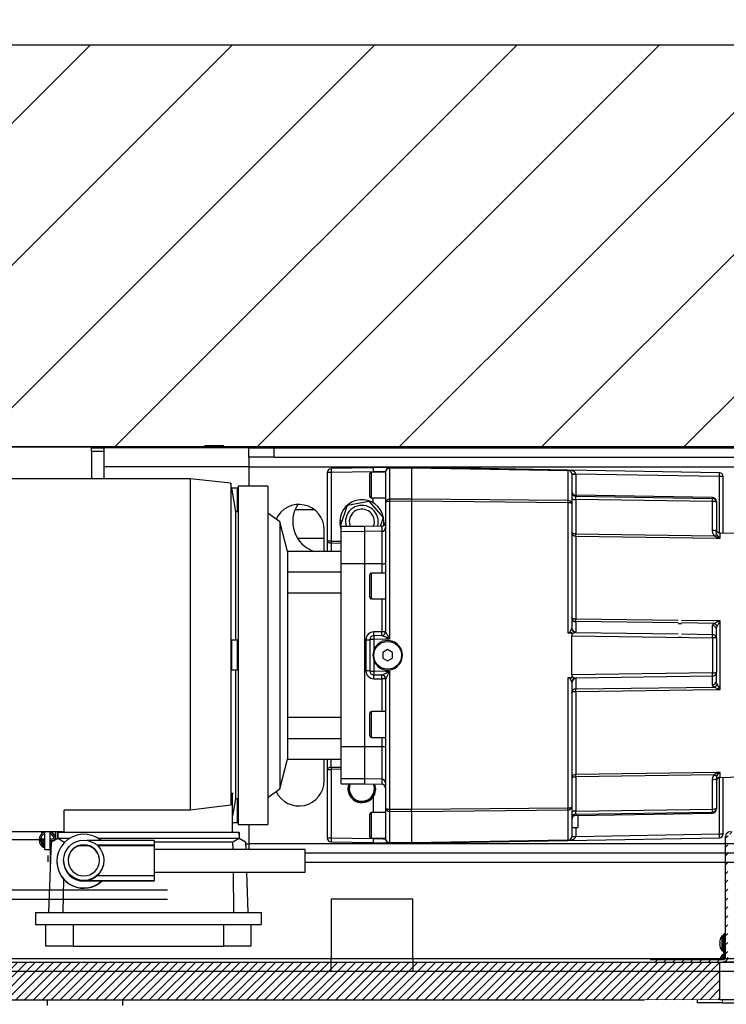
# Model space of a CAD drawing. Units: inches. Extents: x -30 to 478, y 0 to 360.
# Drawn here: x 243 to 257, y 277 to 296 of the extents above; entities that cross this region are included whole.
import ezdxf

# ---------------------------------------------------------------- set-up
doc = ezdxf.new("R2010")
doc.units = ezdxf.units.IN
doc.header["$MEASUREMENT"] = 0
doc.linetypes.add('PHANTOM', pattern=[2.5, 1.25, -0.25, 0.25, -0.25, 0.25, -0.25])
doc.layers.add('DIM', color=3, linetype='Continuous')
doc.styles.add('PLAN_STYLE', font='txt.shx')
doc.dimstyles.new('IMPERIAL_PL', dxfattribs={"dimtxt": 2, "dimasz": 3, "dimexe": 1.5, "dimexo": 1, "dimgap": 1, "dimtad": 0, "dimtih": 1, "dimtoh": 1, "dimdec": 4, "dimzin": 0, "dimdsep": 46, "dimlunit": 5, "dimtxsty": 'PLAN_STYLE', "dimcen": 0.09, "dimadec": 0, "dimazin": 0, "dimtfac": 1, "dimtdec": 4, "dimtofl": 0, "dimtmove": 0, "dimatfit": 3, "dimfxl": 0, "dimfrac": 2, "dimtolj": 1, "dimtzin": 0, "dimarcsym": 0})

# ---------------------------------------------------------------- blocks, each defined once
blk = doc.blocks.new('A$C7030345B')
at = {"color": 7, "linetype": 'Continuous', "lineweight": 30}
for p, q in [((1.641, 38.619), (1.641, 32.619)), ((1.829, 38.619), (1.829, 32.619)), ((0.204, 29.369), (0.204, 37.119)), ((0.204, 29.369), (0.204, 37.119)), ((0.454, 29.369), (0.454, 37.119)), ((0.454, 29.369), (0.454, 37.119)), ((2.82, 35.174), (2.82, 36.571)), ((2.987, 36.623), (2.987, 34.674)), ((10.002, 32.174), (10.002, 36.623)), ((1.14, 35.245), (1.14, 30.757)), ((1.376, 35.245), (1.14, 35.245)), ((1.376, 35.245), (1.376, 30.757)), ((2.679, 35.092), (2.666, 35.062)), ((2.701, 35.062), (2.705, 35.073)), ((2.987, 35.125), (2.934, 35.125)), ((0.707, 34.499), (0.707, 35.038)), ((0.707, 35.038), (1.14, 35.038)), ((1.376, 34.979), (2.779, 34.93)), ((2.631, 34.957), (2.196, 34.957)), ((2.196, 34.957), (2.196, 34.95)), ((2.508, 35), (2.385, 35)), ((2.631, 35.062), (2.631, 34.957)), ((2.631, 35.062), (2.987, 35.062)), ((2.631, 34.957), (2.987, 34.957)), ((2.712, 34.932), (2.699, 34.957)), ((2.755, 34.931), (2.755, 34.957)), ((2.779, 34.93), (2.852, 34.803)), ((2.043, 34.691), (1.376, 34.701)), ((2.398, 34.821), (2.393, 34.821)), ((2.414, 34.686), (2.398, 34.686)), ((2.779, 34.68), (2.759, 34.681)), ((2.852, 34.803), (2.779, 34.68)), ((2.779, 34.68), (2.779, 34.662)), ((2.848, 34.81), (2.987, 34.81)), ((2.852, 34.802), (2.852, 34.803)), ((2.852, 34.802), (2.852, 34.568)), ((2.912, 34.802), (2.852, 34.802)), ((2.987, 34.852), (2.881, 34.852)), ((2.912, 34.802), (2.971, 34.802)), ((2.971, 34.799), (2.912, 34.802)), ((2.971, 34.802), (2.971, 34.799)), ((2.971, 34.799), (2.971, 31.202)), ((0.707, 34.499), (0.707, 31.503)), ((1.14, 34.499), (0.707, 34.499)), ((2.971, 34.674), (3.412, 34.674)), ((3.412, 32.174), (3.412, 34.674)), ((1.998, 33.931), (1.998, 34.286)), ((2.009, 34.286), (1.998, 34.286)), ((2.009, 32.886), (2.009, 34.286)), ((2.703, 34.207), (2.703, 34.366)), ((2.703, 34.342), (2.713, 34.342)), ((2.713, 34.231), (2.713, 34.342)), ((2.713, 34.231), (2.703, 34.231)), ((2.808, 32.886), (2.808, 34.222)), ((10.557, 34.132), (10.002, 34.132)), ((10.557, 34.132), (10.557, 33.882)), ((10.557, 34.132), (10.62, 34.132)), ((10.62, 34.132), (10.62, 33.882)), ((10.635, 34.132), (10.635, 33.882)), ((1.998, 32.886), (1.998, 33.931)), ((2.104, 32.886), (2.104, 34.027)), ((2.703, 32.886), (2.703, 34.01)), ((2.713, 32.886), (2.713, 34.021)), ((2.852, 34.004), (2.852, 31.199)), ((10.002, 33.882), (10.246, 33.882)), ((10.246, 31.007), (10.246, 33.882)), ((10.246, 33.882), (10.62, 33.882)), ((10.62, 31.007), (10.62, 33.882)), ((10.62, 33.882), (10.635, 33.882)), ((10.635, 18.694), (10.635, 33.882)), ((2.009, 32.886), (1.998, 32.886)), ((2.104, 32.886), (2.009, 32.886)), ((2.703, 32.886), (2.104, 32.886)), ((2.178, 32.886), (2.178, 29.886)), ((2.628, 29.886), (2.628, 32.886)), ((2.713, 32.886), (2.703, 32.886)), ((2.808, 32.886), (2.713, 32.886)), ((2.779, 32.886), (2.779, 31.321)), ((10.635, 32.444), (10.64, 32.444)), ((10.64, 32.444), (10.64, 32.319)), ((10.002, 32.174), (3.412, 32.174)), ((3.509, 31.365), (3.412, 32.174)), ((9.917, 31.365), (10.002, 32.174)), ((10.64, 32.319), (10.635, 32.319)), ((10.64, 32.257), (10.635, 32.257)), ((10.64, 32.319), (10.64, 32.257)), ((10.64, 18.694), (10.64, 32.257)), ((10.665, 31.882), (10.64, 31.882)), ((10.665, 31.882), (10.665, 31.506)), ((0.707, 30.963), (0.707, 31.503)), ((0.707, 31.503), (1.14, 31.503)), ((9.917, 31.365), (3.509, 31.365)), ((3.756, 31.327), (3.509, 31.365)), ((6.793, 31.351), (6.195, 31.351)), ((6.195, 31.229), (6.195, 31.351)), ((6.793, 31.229), (6.793, 31.351)), ((9.821, 31.351), (9.353, 31.268)), ((9.821, 31.348), (9.917, 31.365)), ((9.821, 31.229), (9.821, 31.351)), ((10.64, 31.506), (10.665, 31.506)), ((1.376, 31.301), (2.178, 31.312)), ((2.628, 31.319), (2.779, 31.321)), ((2.779, 31.321), (2.852, 31.198)), ((2.852, 31.198), (2.779, 31.072)), ((2.852, 31.199), (2.852, 31.198)), ((2.912, 31.199), (2.852, 31.199)), ((2.912, 31.199), (2.971, 31.202)), ((2.971, 31.199), (2.912, 31.199)), ((2.971, 31.327), (3.756, 31.327)), ((2.971, 31.202), (2.971, 31.199)), ((9.86, 31.217), (3.128, 31.217)), ((3.128, 31.217), (3.128, 30.627)), ((3.167, 31.327), (3.167, 31.229)), ((3.167, 31.229), (3.636, 31.229)), ((3.636, 31.268), (3.299, 31.327)), ((3.62, 31.229), (3.62, 31.217)), ((6.195, 31.268), (3.636, 31.268)), ((3.636, 31.229), (3.636, 31.268)), ((6.195, 31.229), (6.793, 31.229)), ((9.353, 31.268), (6.793, 31.268)), ((9.353, 31.268), (9.353, 31.229)), ((9.353, 31.229), (9.821, 31.229)), ((9.368, 31.217), (9.368, 31.229)), ((9.86, 30.627), (9.86, 31.217)), ((1.14, 30.963), (0.707, 30.963)), ((2.178, 31.051), (1.376, 31.023)), ((2.779, 31.072), (2.628, 31.066)), ((2.744, 31.007), (2.628, 31.007)), ((2.745, 31.07), (2.744, 31.007)), ((2.744, 15.819), (2.744, 31.007)), ((3.128, 31.007), (2.744, 31.007)), ((10.246, 31.007), (9.86, 31.007)), ((10.246, 31.007), (10.246, 15.819)), ((10.433, 31.007), (10.246, 31.007)), ((10.433, 31.007), (10.62, 31.007)), ((10.433, 30.507), (10.433, 31.007)), ((10.62, 31.007), (10.62, 30.507)), ((1.376, 30.757), (1.14, 30.757)), ((9.86, 30.627), (3.128, 30.627)), ((3.666, 30.627), (3.837, 30.391)), ((9.151, 30.391), (9.322, 30.627)), ((9.151, 30.391), (3.837, 30.391)), ((3.837, 30.391), (4.427, 30.233)), ((8.561, 30.233), (9.151, 30.391)), ((10.433, 30.507), (10.433, 15.639)), ((10.62, 30.507), (10.433, 30.507)), ((10.62, 30.507), (10.62, 15.639)), ((4.427, 30.233), (4.427, 29.17)), ((4.84, 30.233), (4.427, 30.233)), ((5.254, 30.233), (4.84, 30.233)), ((4.84, 30.233), (4.84, 29.17)), ((5.254, 29.17), (5.254, 30.233)), ((7.734, 30.233), (5.254, 30.233)), ((7.734, 30.233), (7.734, 29.17)), ((8.148, 30.233), (7.734, 30.233)), ((8.148, 29.17), (8.148, 30.233)), ((8.561, 30.233), (8.148, 30.233)), ((8.561, 29.17), (8.561, 30.233)), ((8.822, 30.038), (8.822, 29.507)), ((9.39, 29.7), (9.39, 30.084)), ((2.178, 29.886), (2.209, 29.886)), ((2.209, 29.886), (2.628, 29.886)), ((2.37, 15.639), (2.37, 29.886)), ((2.557, 15.639), (2.557, 29.886)), ((4.221, 29.446), (2.86, 29.446)), ((2.86, 29.446), (2.86, 29.368)), ((3.995, 29.507), (4.427, 29.507)), ((4.221, 29.446), (4.221, 29.368)), ((4.427, 29.446), (4.221, 29.446)), ((8.561, 29.507), (8.995, 29.507)), ((8.767, 29.446), (8.561, 29.446)), ((10.128, 29.446), (8.767, 29.446)), ((8.767, 29.368), (8.767, 29.446)), ((10.128, 29.368), (10.128, 29.446)), ((0.204, 27.744), (0.204, 29.369)), ((0.204, 29.369), (0.454, 29.369)), ((1.641, 29.369), (0.454, 29.369)), ((0.454, 27.744), (0.454, 29.369)), ((1.641, 27.744), (1.641, 29.369)), ((2.781, 29.368), (2.767, 28.532)), ((2.86, 29.368), (2.845, 28.532)), ((4.221, 29.368), (2.86, 29.368)), ((4.225, 29.17), (4.221, 29.368)), ((4.264, 29.17), (4.261, 29.369)), ((4.261, 29.369), (4.427, 29.369)), ((8.728, 29.369), (8.561, 29.369)), ((8.728, 29.369), (8.724, 29.17)), ((8.767, 29.368), (8.764, 29.17)), ((10.128, 29.368), (8.767, 29.368)), ((9.142, 29.156), (9.142, 29.194)), ((9.167, 29.194), (9.167, 29.148)), ((10.143, 28.532), (10.128, 29.368)), ((10.222, 28.532), (10.207, 29.368)), ((3.935, 29.17), (3.934, 28.698)), ((3.935, 29.17), (4.035, 29.17)), ((4.034, 28.698), (4.035, 29.17)), ((4.035, 29.17), (4.674, 29.17)), ((4.673, 28.698), (4.674, 29.17)), ((4.674, 29.17), (8.315, 29.17)), ((8.315, 29.17), (8.953, 29.17)), ((8.315, 28.698), (8.315, 29.17)), ((8.953, 29.17), (9.053, 29.17)), ((8.954, 28.698), (8.953, 29.17)), ((9.051, 29.166), (9.068, 29.181)), ((9.054, 28.698), (9.053, 29.17)), ((9.068, 29.181), (9.478, 29.042)), ((9.478, 29.042), (9.561, 28.617)), ((3.934, 28.698), (3.929, 28.362)), ((3.934, 28.698), (4.034, 28.698)), ((4.028, 28.362), (4.034, 28.698)), ((4.034, 28.698), (4.673, 28.698)), ((4.673, 28.698), (8.315, 28.698)), ((4.673, 28.362), (4.673, 28.698)), ((6.804, 28.676), (6.185, 28.676)), ((8.315, 28.362), (8.315, 28.698)), ((8.315, 28.698), (8.954, 28.698)), ((8.954, 28.698), (9.054, 28.698)), ((8.96, 28.362), (8.954, 28.698)), ((9.06, 28.362), (9.054, 28.698)), ((9.561, 28.617), (9.235, 28.332)), ((2.767, 28.532), (2.761, 28.214)), ((2.852, 28.532), (2.845, 28.532)), ((2.852, 28.568), (2.852, 28.284)), ((2.852, 28.568), (3.108, 28.568)), ((2.884, 28.599), (3.108, 28.599)), ((3.108, 28.599), (3.333, 28.599)), ((3.108, 28.568), (3.364, 28.568)), ((3.364, 28.284), (3.364, 28.568)), ((3.677, 28.532), (3.364, 28.532)), ((4.86, 28.568), (5.116, 28.568)), ((4.86, 28.568), (4.86, 28.284)), ((4.892, 28.599), (5.116, 28.599)), ((5.116, 28.599), (5.341, 28.599)), ((5.116, 28.568), (5.372, 28.568)), ((5.372, 28.284), (5.372, 28.568)), ((6.028, 28.522), (6.025, 28.362)), ((6.105, 28.522), (6.102, 28.361)), ((6.181, 28.522), (6.177, 28.284)), ((6.392, 28.522), (6.181, 28.522)), ((6.805, 28.599), (6.183, 28.599)), ((6.807, 28.522), (6.597, 28.522)), ((6.812, 28.284), (6.807, 28.522)), ((6.887, 28.361), (6.884, 28.522)), ((6.963, 28.362), (6.961, 28.522)), ((7.616, 28.568), (7.616, 28.284)), ((7.616, 28.568), (7.872, 28.568)), ((7.648, 28.599), (7.872, 28.599)), ((7.872, 28.599), (8.097, 28.599)), ((7.872, 28.568), (8.128, 28.568)), ((8.128, 28.284), (8.128, 28.568)), ((9.527, 28.532), (9.624, 28.532)), ((9.624, 28.568), (9.624, 28.284)), ((9.624, 28.568), (9.88, 28.568)), ((9.656, 28.599), (9.88, 28.599)), ((9.88, 28.599), (10.104, 28.599)), ((9.88, 28.568), (10.136, 28.568)), ((10.136, 28.284), (10.136, 28.568)), ((10.136, 28.532), (10.143, 28.532)), ((10.227, 28.214), (10.222, 28.532)), ((3.45, 28.284), (2.841, 28.284)), ((5.018, 28.284), (3.45, 28.284)), ((4.028, 28.362), (3.929, 28.362)), ((4.673, 28.362), (4.028, 28.362)), ((4.86, 28.362), (4.673, 28.362)), ((5.144, 28.284), (5.018, 28.284)), ((6.023, 28.284), (5.144, 28.284)), ((6.025, 28.362), (5.372, 28.362)), ((6.102, 28.362), (6.102, 28.361)), ((6.177, 28.284), (6.175, 28.207)), ((6.437, 28.343), (6.381, 28.245)), ((6.381, 28.245), (6.437, 28.146)), ((6.551, 28.343), (6.437, 28.343)), ((6.608, 28.245), (6.551, 28.343)), ((6.551, 28.146), (6.608, 28.245)), ((6.813, 28.207), (6.812, 28.284)), ((7.616, 28.362), (6.963, 28.362)), ((7.845, 28.284), (6.965, 28.284)), ((7.97, 28.284), (7.845, 28.284)), ((9.539, 28.284), (7.97, 28.284)), ((8.315, 28.362), (8.128, 28.362)), ((8.96, 28.362), (8.315, 28.362)), ((9.06, 28.362), (8.96, 28.362)), ((9.235, 28.332), (9.059, 28.392)), ((10.147, 28.284), (9.539, 28.284)), ((2.758, 28.025), (2.754, 27.827)), ((2.762, 28.207), (2.755, 27.79)), ((2.762, 27.772), (2.77, 28.207)), ((3.391, 28.207), (2.77, 28.207)), ((3.391, 28.207), (3.386, 27.772)), ((3.422, 27.772), (3.426, 28.207)), ((6.175, 28.207), (3.426, 28.207)), ((6.437, 28.146), (6.551, 28.146)), ((9.563, 28.207), (6.813, 28.207)), ((9.563, 28.207), (9.567, 27.772)), ((10.218, 28.207), (9.598, 28.207)), ((9.602, 27.772), (9.598, 28.207)), ((10.218, 28.207), (10.226, 27.772)), ((10.234, 27.772), (10.226, 28.207)), ((10.234, 27.827), (10.231, 28.025)), ((0.204, 11.994), (0.204, 27.744)), ((0.454, 27.744), (0.204, 27.744)), ((0.454, 11.994), (0.454, 27.744)), ((0.454, 27.744), (1.641, 27.744)), ((2.755, 27.79), (2.755, 27.772)), ((2.755, 27.772), (2.809, 24.661)), ((2.755, 27.772), (2.762, 27.772)), ((2.817, 24.661), (2.762, 27.772)), ((3.386, 27.772), (2.762, 27.772)), ((3.386, 27.772), (3.417, 24.661)), ((9.567, 27.772), (3.422, 27.772)), ((3.453, 24.661), (3.422, 27.772)), ((9.567, 27.772), (9.536, 24.661)), ((9.571, 24.661), (9.602, 27.772)), ((10.226, 27.772), (9.602, 27.772)), ((10.226, 27.772), (10.172, 24.661)), ((10.179, 24.661), (10.234, 27.772)), ((10.226, 27.772), (10.234, 27.772)), ((10.234, 27.779), (10.234, 27.812)), ((2.809, 24.661), (2.862, 21.649)), ((3.417, 24.661), (2.817, 24.661)), ((3.476, 24.583), (2.888, 24.583)), ((2.89, 24.506), (2.889, 24.506)), ((2.89, 24.583), (2.89, 24.506)), ((2.89, 24.506), (2.94, 21.649)), ((3.069, 24.506), (2.89, 24.506)), ((3.069, 24.583), (3.069, 24.465)), ((3.307, 24.506), (3.354, 21.787)), ((3.33, 24.506), (3.307, 24.506)), ((3.33, 24.506), (3.373, 21.787)), ((3.393, 24.506), (3.435, 21.787)), ((4.078, 24.506), (3.393, 24.506)), ((6.048, 24.661), (3.453, 24.661)), ((5.954, 24.583), (3.476, 24.583)), ((4.118, 21.754), (4.078, 24.506)), ((5.775, 24.506), (4.122, 24.506)), ((4.162, 21.709), (4.122, 24.506)), ((5.775, 24.506), (5.81, 21.709)), ((5.825, 24.506), (5.859, 21.754)), ((6.031, 24.506), (5.825, 24.506)), ((5.954, 24.583), (5.962, 24.585)), ((5.954, 24.583), (5.969, 24.58)), ((6.039, 24.51), (6.031, 24.506)), ((6.079, 21.787), (6.039, 24.51)), ((6.044, 24.583), (6.049, 24.583)), ((6.049, 24.583), (6.048, 24.661)), ((6.099, 24.583), (6.049, 24.583)), ((6.099, 24.583), (6.105, 24.583)), ((6.147, 21.787), (6.105, 24.583)), ((6.105, 24.583), (6.883, 24.583)), ((6.883, 24.583), (6.842, 21.787)), ((6.883, 24.583), (6.889, 24.583)), ((6.94, 24.583), (6.889, 24.583)), ((6.95, 24.51), (6.92, 22.468)), ((6.941, 24.661), (6.94, 24.583)), ((6.94, 24.583), (6.944, 24.583)), ((9.536, 24.661), (6.941, 24.661)), ((6.957, 24.506), (6.95, 24.51)), ((7.164, 24.506), (6.957, 24.506)), ((7.02, 24.58), (7.034, 24.583)), ((7.026, 24.585), (7.034, 24.583)), ((9.512, 24.583), (7.034, 24.583)), ((7.138, 22.468), (7.164, 24.506)), ((7.188, 22.468), (7.213, 24.506)), ((8.867, 24.506), (7.213, 24.506)), ((8.867, 24.506), (8.826, 21.709)), ((8.911, 24.506), (8.87, 21.754)), ((9.595, 24.506), (8.911, 24.506)), ((10.101, 24.583), (9.512, 24.583)), ((9.553, 21.787), (9.595, 24.506)), ((10.172, 24.661), (9.571, 24.661)), ((9.658, 24.506), (9.615, 21.787)), ((9.634, 21.787), (9.682, 24.506)), ((9.682, 24.506), (9.658, 24.506)), ((10.098, 24.506), (9.682, 24.506)), ((10.048, 21.649), (10.098, 24.506)), ((10.098, 24.506), (10.098, 24.583)), ((10.099, 24.506), (10.098, 24.506)), ((10.127, 21.649), (10.179, 24.661)), ((3.307, 24.465), (3.069, 24.465)), ((6.853, 22.468), (6.853, 22.468)), ((6.853, 22.468), (6.853, 22.405)), ((6.853, 22.468), (6.853, 22.405)), ((6.853, 22.405), (6.853, 22.405)), ((6.919, 22.405), (6.91, 21.787)), ((7.126, 22.468), (7.126, 22.405)), ((7.129, 21.754), (7.137, 22.405)), ((7.178, 21.709), (7.187, 22.405)), ((3.373, 21.787), (3.354, 21.787)), ((3.435, 21.787), (4.011, 21.787)), ((5.904, 21.787), (6.079, 21.787)), ((6.842, 21.787), (6.147, 21.787)), ((6.91, 21.787), (7.085, 21.787)), ((8.977, 21.787), (9.553, 21.787)), ((9.634, 21.787), (9.615, 21.787)), ((2.94, 21.649), (4.063, 21.649)), ((2.94, 21.649), (2.94, 21.572)), ((2.94, 21.572), (4.066, 21.572)), ((3.452, 21.709), (3.433, 21.709)), ((4.041, 21.709), (3.452, 21.709)), ((4.065, 21.632), (4.163, 21.632)), ((4.065, 21.632), (4.072, 21.237)), ((4.163, 21.632), (4.162, 21.709)), ((5.81, 21.709), (5.811, 21.632)), ((5.811, 21.632), (7.177, 21.632)), ((5.977, 21.709), (6.156, 21.709)), ((6.833, 21.709), (6.156, 21.709)), ((6.833, 21.709), (7.011, 21.709)), ((7.177, 21.632), (7.178, 21.709)), ((8.826, 21.709), (8.825, 21.632)), ((8.825, 21.632), (8.923, 21.632)), ((8.916, 21.237), (8.923, 21.632)), ((8.922, 21.572), (10.048, 21.572)), ((8.925, 21.649), (10.048, 21.649)), ((9.537, 21.709), (8.948, 21.709)), ((9.556, 21.709), (9.537, 21.709)), ((10.048, 21.572), (10.048, 21.649))]:
    blk.add_line(p, q, dxfattribs=at)
at = {"color": 7, "linetype": 'Continuous', "lineweight": 30, "flags": 128}
for points in [[(2.805, 35.073), (2.799, 35.083), (2.779, 35.102), (2.754, 35.115), (2.727, 35.119), (2.712, 35.117), (2.698, 35.11), (2.679, 35.092)], [(2.705, 35.073), (2.716, 35.083), (2.721, 35.086), (2.728, 35.087), (2.744, 35.084), (2.76, 35.076), (2.773, 35.063), (2.774, 35.062)], [(2.805, 35.14), (2.805, 35.119), (2.805, 35.095), (2.805, 35.073)], [(2.805, 35.14), (2.805, 35.108), (2.805, 35.073)], [(2.665, 34.957), (2.671, 34.939), (2.674, 34.933)], [(2.798, 34.957), (2.793, 34.922), (2.789, 34.911)], [(2.806, 34.957), (2.806, 34.927), (2.806, 34.901), (2.806, 34.883)], [(2.806, 34.957), (2.806, 34.951), (2.806, 34.903), (2.806, 34.883)], [(2.414, 33.886), (2.327, 33.896), (2.25, 33.921), (2.182, 33.958), (2.125, 34.002), (2.106, 34.02), (2.106, 34.019)], [(4.261, 29.369), (4.26, 29.384), (4.258, 29.398), (4.254, 29.412), (4.249, 29.423), (4.243, 29.433), (4.236, 29.44), (4.229, 29.444), (4.221, 29.446)], [(8.767, 29.446), (8.759, 29.444), (8.752, 29.44), (8.745, 29.433), (8.739, 29.423), (8.735, 29.412), (8.731, 29.398), (8.729, 29.384), (8.728, 29.369)], [(2.845, 28.532), (2.842, 28.337), (2.841, 28.284)], [(6.597, 28.522), (6.5, 28.54), (6.392, 28.522)], [(10.148, 28.284), (10.147, 28.337), (10.143, 28.532)], [(3.426, 28.207), (3.426, 28.222), (3.428, 28.236), (3.43, 28.25), (3.433, 28.262), (3.437, 28.271), (3.441, 28.278), (3.445, 28.283), (3.45, 28.284)], [(6.023, 28.284), (6.053, 28.29), (6.078, 28.307)], [(6.078, 28.307), (6.095, 28.332), (6.102, 28.361)], [(6.887, 28.361), (6.893, 28.332), (6.907, 28.31)], [(9.539, 28.284), (9.543, 28.283), (9.548, 28.278), (9.552, 28.271), (9.555, 28.262), (9.558, 28.25), (9.561, 28.236), (9.562, 28.222), (9.563, 28.207)], [(2.77, 28.207), (2.764, 28.207), (2.762, 28.207)], [(3.426, 28.207), (3.404, 28.207), (3.391, 28.207)], [(9.598, 28.207), (9.584, 28.207), (9.563, 28.207)], [(10.226, 28.207), (10.224, 28.207), (10.218, 28.207)], [(3.386, 27.772), (3.402, 27.772), (3.422, 27.772)], [(9.602, 27.772), (9.586, 27.772), (9.567, 27.772)], [(2.817, 24.661), (2.811, 24.661), (2.809, 24.661)], [(2.809, 24.661), (2.815, 24.604), (2.834, 24.552), (2.846, 24.531), (2.86, 24.517), (2.875, 24.509), (2.889, 24.506)], [(3.417, 24.661), (3.43, 24.661), (3.453, 24.661)], [(3.476, 24.583), (3.472, 24.585), (3.467, 24.589), (3.463, 24.596), (3.46, 24.606), (3.457, 24.618), (3.455, 24.631), (3.453, 24.646), (3.453, 24.661)], [(4.046, 24.583), (4.052, 24.582), (4.058, 24.577), (4.064, 24.57), (4.068, 24.561), (4.072, 24.549), (4.075, 24.536), (4.077, 24.521), (4.078, 24.506)], [(5.752, 24.583), (5.757, 24.582), (5.761, 24.577), (5.765, 24.57), (5.768, 24.561), (5.771, 24.549), (5.773, 24.536), (5.775, 24.521), (5.775, 24.506)], [(6.047, 24.629), (5.996, 24.603), (5.975, 24.592), (5.962, 24.585)], [(6.047, 24.629), (6.046, 24.61), (6.044, 24.583)], [(6.048, 24.661), (6.047, 24.635), (6.047, 24.629)], [(6.941, 24.629), (6.941, 24.654), (6.941, 24.661)], [(6.944, 24.583), (6.943, 24.607), (6.941, 24.629)], [(7.213, 24.506), (7.214, 24.521), (7.215, 24.536), (7.217, 24.549), (7.22, 24.561), (7.223, 24.57), (7.227, 24.577), (7.232, 24.582), (7.236, 24.583)], [(8.911, 24.506), (8.911, 24.521), (8.913, 24.536), (8.916, 24.549), (8.92, 24.561), (8.925, 24.57), (8.93, 24.577), (8.936, 24.582), (8.942, 24.583)], [(9.536, 24.661), (9.535, 24.646), (9.534, 24.631), (9.532, 24.618), (9.529, 24.606), (9.525, 24.596), (9.521, 24.589), (9.517, 24.585), (9.512, 24.583)], [(9.571, 24.661), (9.558, 24.661), (9.536, 24.661)], [(10.099, 24.506), (10.114, 24.509), (10.128, 24.517), (10.142, 24.531), (10.155, 24.552), (10.173, 24.604), (10.179, 24.661)], [(10.179, 24.661), (10.177, 24.661), (10.172, 24.661)], [(4.011, 21.787), (4.067, 21.778), (4.118, 21.754)], [(4.041, 21.709), (4.029, 21.715), (4.02, 21.732), (4.014, 21.757), (4.011, 21.787)], [(4.163, 21.632), (4.147, 21.697), (4.118, 21.754)], [(5.859, 21.754), (5.839, 21.697), (5.811, 21.632)], [(5.859, 21.754), (5.881, 21.778), (5.904, 21.787)], [(7.085, 21.787), (7.107, 21.778), (7.129, 21.754)], [(7.177, 21.632), (7.15, 21.697), (7.129, 21.754)], [(8.87, 21.754), (8.841, 21.697), (8.825, 21.632)], [(8.87, 21.754), (8.922, 21.778), (8.977, 21.787)], [(8.948, 21.709), (8.959, 21.715), (8.968, 21.732), (8.975, 21.757), (8.977, 21.787)], [(4.103, 21.693), (4.073, 21.705), (4.041, 21.709)], [(4.103, 21.693), (4.139, 21.664), (4.163, 21.632)], [(5.811, 21.632), (5.871, 21.664), (5.92, 21.693)], [(5.92, 21.693), (5.948, 21.705), (5.977, 21.709)], [(7.011, 21.709), (7.04, 21.705), (7.068, 21.693)], [(7.068, 21.693), (7.117, 21.664), (7.177, 21.632)], [(8.825, 21.632), (8.85, 21.664), (8.886, 21.693)], [(8.886, 21.693), (8.916, 21.705), (8.948, 21.709)]]:
    blk.add_lwpolyline(points, dxfattribs=at)
at = {"color": 7, "linetype": 'Continuous', "lineweight": 30}
for centre, radius in [((2.414, 34.286), 0.4), ((6.494, 28.245), 0.276)]:
    blk.add_circle(centre, radius, dxfattribs=at)
for centre, radius, start, end in [((2.811, 35.026), 0.148, 87.7346, 156.7126), ((2.813, 35.031), 0.109, 93.8534, 128.513), ((2.822, 35.157), 0.0162, 358.655, 181.2684), ((-66.18, 35.071), 68.986, 0, 0.07138), ((54.841, 35.085), 52.035, 179.9222, 180.025), ((2.83, 35.018), 0.154, 16.4386, 91.7019), ((-72.673, 35.067), 75.511, 0, 0.06797), ((2.833, 35.022), 0.118, 19.8188, 87.4438), ((2.829, 34.998), 0.156, 269.968, 344.8778), ((-64.741, 34.937), 67.579, 359.93266, 0.01674), ((2.831, 34.994), 0.12, 273.2488, 341.7906), ((2.393, 34.286), 0.535, 90.0292, 222.446), ((2.398, 34.286), 0.535, 320.0916, 221.6282), ((2.398, 34.286), 0.4, 90.0175, 180.0175), ((2.823, 34.857), 0.0152, 289.8507, 2.5535), ((2.414, 34.286), 0.31, 90.0262, 269.9738), ((2.422, 34.31), 0.287, 11.3518, 91.6359), ((2.414, 34.286), 0.31, 270.0262, 89.9738), ((2.409, 34.286), 0.4, 180, 220.2945), ((2.408, 34.286), 0.31, 349.7017, 10.2983), ((2.418, 34.267), 0.291, 269.0934, 348.0063), ((3.995, 30.007), 0.5, 114.7105, 270), ((8.995, 30.007), 0.5, 270, 65.5223), ((9.152, 29.507), 0.625, 56.6876, 160.8883), ((2.86, 29.367), 0.0787, 90, 179), ((10.128, 29.367), 0.0787, 1, 90), ((2.821, 28.24), 1.129, 88.0016, 91.9984), ((4.292, 25.388), 3.981, 90.4485, 91.0151), ((8.696, 25.388), 3.981, 88.9849, 89.5515), ((9.152, 28.757), 0.438, 91.2877, 109.1117), ((9.152, 28.757), 0.437, 282.6351, 88.0131), ((10.168, 28.24), 1.129, 88.0016, 91.9984), ((3.837, 28.757), 0.276, 69.0752, 234.464), ((3.839, 28.757), 0.266, 68.8108, 274.1522), ((3.839, 28.757), 0.25, 67.4271, 270), ((9.152, 28.757), 0.325, 270, 107.6287), ((9.152, 28.757), 0.25, 270, 113.185), ((6.185, 28.519), 0.157, 90.1102, 179.1184), ((4.961, 28.657), 1.224, 357.2712, 0.8952), ((8.027, 28.657), 1.224, 179.1048, 182.7288), ((6.803, 28.519), 0.157, 0.875, 89.8964), ((2.806, 27.404), 1.129, 88.0016, 91.9984), ((2.884, 28.568), 0.0315, 90, 180), ((3.333, 28.568), 0.0315, 0, 90), ((3.834, 28.749), 0.267, 233.9566, 291.2882), ((3.839, 28.757), 0.25, 270, 291.6545), ((4.892, 28.568), 0.0315, 90, 180), ((5.341, 28.568), 0.0315, 0, 90), ((6.066, 29.64), 1.119, 268.0322, 271.9678), ((6.183, 28.52), 0.0787, 90, 179), ((6.143, 27.223), 1.299, 88.3173, 91.6827), ((6.8, 28.541), 0.62, 174.6057, 181.766), ((6.494, 28.245), 0.295, 110.2837, 69.7163), ((6.188, 28.541), 0.62, 358.234, 5.3943), ((6.805, 28.52), 0.0787, 1, 90), ((6.846, 27.223), 1.299, 88.3173, 91.6827), ((6.922, 29.64), 1.119, 268.0322, 271.9678), ((7.648, 28.568), 0.0315, 90, 180), ((8.097, 28.568), 0.0315, 0, 90), ((9.152, 28.757), 0.25, 247.7331, 270), ((9.152, 28.757), 0.325, 253.3105, 270), ((9.656, 28.568), 0.0315, 90, 180), ((10.104, 28.568), 0.0315, 0, 90), ((10.182, 27.404), 1.129, 88.0016, 91.9984), ((2.841, 28.205), 0.0787, 90, 179), ((2.845, 28.209), 0.0751, 93.0109, 181.8474), ((3.461, 28.214), 0.0707, 99.0246, 186.1058), ((3.85, 28.363), 0.0787, 270, 359), ((3.95, 28.363), 0.0785, 270.1784, 359.1857), ((4.46, 28.343), 0.214, 344.1725, 5.0742), ((6.023, 28.363), 0.0787, 270, 359), ((5.217, 28.342), 0.808, 355.8677, 1.3544), ((-15.385, -14.026), 47.418, 62.9548, 63.1611), ((6.063, 29.484), 1.123, 268.0388, 271.9612), ((7.77, 29.06), 1.809, 202.7109, 208.1385), ((4.941, 29.192), 2.116, 332.2554, 336.8952), ((24.024, -5.467), 37.817, 116.8127, 117.0714), ((6.925, 29.484), 1.123, 268.0388, 271.9612), ((6.965, 28.363), 0.0787, 181, 270), ((6.96, 28.35), 0.0661, 216.745, 274.1287), ((7.772, 28.342), 0.808, 178.6456, 184.1323), ((8.529, 28.343), 0.214, 174.9258, 195.8275), ((9.038, 28.363), 0.0785, 180.8143, 269.8216), ((9.139, 28.363), 0.0787, 181, 270), ((9.152, 28.757), 0.437, 259.0272, 278.8817), ((9.527, 28.214), 0.0707, 353.8942, 80.9754), ((10.147, 28.205), 0.0787, 1, 90), ((10.143, 28.209), 0.0751, 358.1526, 86.9891), ((2.888, 24.662), 0.0787, 181, 270), ((2.892, 24.658), 0.075, 178.1195, 266.9503), ((3.228, 24.505), 0.0787, 1, 90), ((3.252, 24.505), 0.0784, 0.7822, 89.7906), ((3.362, 23.155), 1.352, 88.6694, 91.3306), ((3.283, 24.524), 0.112, 350.5457, 31.9156), ((3.487, 24.653), 0.0708, 173.9519, 261.0743), ((4.045, 24.506), 0.077, 359.7398, 88.7431), ((4.1, 22.859), 1.648, 89.2354, 90.7646), ((5.749, 24.508), 0.0756, 358.5745, 87.4757), ((5.8, 22.388), 2.119, 89.3323, 90.6677), ((5.958, 24.504), 0.0812, 4.0861, 86.6616), ((5.958, 24.508), 0.0731, 358.3598, 81.5557), ((7.651, 23.817), 1.755, 154.1194, 156.7459), ((5.337, 23.817), 1.756, 23.2548, 25.8796), ((-18.614, -24.57), 55.441, 62.4528, 62.5514), ((7.031, 24.504), 0.0812, 93.3382, 175.9139), ((7.03, 24.508), 0.0731, 98.5591, 181.6621), ((7.239, 24.508), 0.0756, 92.5243, 181.4255), ((7.189, 22.388), 2.119, 89.3323, 90.6677), ((8.944, 24.506), 0.077, 91.2569, 180.2602), ((8.889, 22.859), 1.648, 89.2354, 90.7646), ((9.501, 24.653), 0.0708, 278.9257, 6.0481), ((9.705, 24.524), 0.112, 148.0844, 189.4543), ((9.627, 23.158), 1.349, 88.6663, 91.3337), ((9.737, 24.505), 0.0784, 90.2094, 179.2178), ((9.761, 24.505), 0.0787, 90, 179), ((11.221, 24.525), 1.122, 177.0242, 180.9758), ((10.101, 24.662), 0.0787, 270, 359), ((10.097, 24.658), 0.075, 273.0497, 1.8805), ((3.433, 21.788), 0.0787, 181, 270), ((3.404, 23.049), 1.262, 268.59, 271.41), ((3.452, 21.788), 0.0785, 180.8201, 269.8272), ((3.541, 21.768), 0.108, 170.2298, 213.3177), ((4.18, 21.706), 0.0781, 142.4027, 189.7304), ((5.948, 21.782), 0.0931, 197.4561, 252.448), ((5.98, 21.785), 0.0759, 178.8806, 267.8191), ((6.156, 21.787), 0.0779, 180.3784, 269.3938), ((6.113, 23.385), 1.599, 268.7754, 271.2246), ((6.327, 21.768), 0.181, 174.0281, 198.8162), ((6.661, 21.768), 0.181, 341.1838, 5.9719), ((6.832, 21.787), 0.0779, 270.6062, 359.6216), ((6.876, 23.385), 1.599, 268.7754, 271.2246), ((7.009, 21.785), 0.0759, 272.1809, 1.1194), ((7.04, 21.782), 0.0931, 287.5519, 342.5439), ((8.809, 21.706), 0.0781, 350.2693, 37.5976), ((9.537, 21.788), 0.0785, 270.1728, 359.1799), ((9.447, 21.768), 0.108, 326.6823, 9.7702), ((9.584, 23.049), 1.262, 268.59, 271.41), ((9.556, 21.788), 0.0787, 270, 359), ((2.94, 21.65), 0.0787, 181, 270), ((2.901, 22.777), 1.129, 268.0016, 271.9984), ((3.987, 21.631), 0.0787, 1, 90), ((9.002, 21.631), 0.0787, 90, 179), ((10.048, 21.65), 0.0787, 270, 359), ((10.087, 22.777), 1.129, 268.0016, 271.9984)]:
    blk.add_arc(centre, radius, start, end, dxfattribs=at)
for points, knots in [([(2.679, 35.092), (2.679, 35.092), (2.679, 35.091), (2.681, 35.09), (2.684, 35.088), (2.688, 35.085), (2.692, 35.082), (2.696, 35.079), (2.7, 35.076), (2.703, 35.074), (2.705, 35.073), (2.706, 35.073), (2.705, 35.073), (2.705, 35.073)], [0, 0, 0, 0, 0.102874, 0.20236, 0.292648, 0.407025, 0.497583, 0.588216, 0.702867, 0.793425, 0.893158, 0.998126, 1, 1, 1, 1]), ([(2.888, 24.583), (2.888, 24.582), (2.888, 24.579), (2.889, 24.558), (2.889, 24.533), (2.889, 24.515), (2.889, 24.506)], [0, 0, 0, 0, 0.279628, 0.559255, 0.779627, 1, 1, 1, 1])]:
    blk.add_open_spline(points, degree=3, knots=knots, dxfattribs=at)
blk = doc.blocks.new('type 3')
at = {"linetype": 'Continuous', "lineweight": 0}
h = blk.add_hatch(dxfattribs=at)
h.set_pattern_fill('ANSI31', style=0)
h.set_pattern_definition([(45, (-2.4537, -93.83509), (-0.08838835, 0.08838834), [])])
edge = h.paths.add_edge_path(flags=0)
edge.add_arc((-12.044, -10.656), 0.094, 270, 360)
edge.add_line((-11.95, -10.656), (-11.95, -8.25))
edge.add_arc((-11.903, -8.25), 0.047, 90, 180, ccw=False)
edge.add_line((-11.903, -8.203), (-4.591, -8.203))
edge.add_arc((-4.591, -8.25), 0.047, 0, 90, ccw=False)
edge.add_line((-4.544, -8.25), (-4.544, -10.656))
edge.add_arc((-4.45, -10.656), 0.094, 180, 270)
edge.add_line((-4.45, -10.75), (-2.997, -10.75))
edge.add_line((-2.997, -10.75), (-2.997, -10.703))
edge.add_line((-2.997, -10.703), (-4.45, -10.703))
edge.add_arc((-4.45, -10.656), 0.047, 180, 270, ccw=False)
edge.add_line((-4.497, -10.656), (-4.497, -8.25))
edge.add_arc((-4.591, -8.25), 0.094, 0, 90)
edge.add_line((-4.591, -8.156), (-11.903, -8.156))
edge.add_arc((-11.903, -8.25), 0.094, 90, 180)
edge.add_line((-11.997, -8.25), (-11.997, -10.656))
edge.add_arc((-12.044, -10.656), 0.047, 270, 360, ccw=False)
edge.add_line((-12.044, -10.703), (-13.497, -10.703))
edge.add_line((-13.497, -10.703), (-13.497, -10.75))
edge.add_line((-13.497, -10.75), (-12.044, -10.75))
h = blk.add_hatch()
h.set_pattern_fill('ANSI31', color=256, style=0)
h.set_pattern_definition([(45, (-271.79536, -480.08586), (-0.088388348, 0.088388348), [])])
h.paths.add_polyline_path([(-12.108, -10.75), (-12.108, -11.5), (-31.5, -11.5), (-31.5, -10.75)])
at = {"color": 7, "linetype": 'Continuous', "lineweight": 30}
for p, q in [((-11.997, -10.656), (-11.997, -8.25)), ((-12.105, -10.301), (-12.116, -10.355)), ((-12.116, -10.355), (-12.105, -10.355)), ((-12.105, -10.401), (-12.105, -10.355)), ((-12.04, -10.228), (-12.056, -10.228)), ((-12.031, -10.558), (-12.031, -10.198)), ((-11.997, -10.188), (-12.021, -10.188)), ((-12.116, -10.401), (-12.105, -10.455)), ((-12.116, -10.401), (-12.105, -10.401)), ((-12.056, -10.528), (-12.04, -10.528)), ((-12.031, -10.701), (-12.031, -10.578)), ((-12.021, -10.568), (-11.997, -10.568)), ((-11.997, -10.568), (-12.021, -10.568)), ((-31.5, -10.75), (-10.608, -10.75)), ((-13.497, -10.703), (-12.044, -10.703)), ((-13.497, -10.75), (-12.044, -10.75)), ((-12.108, -11.5), (-12.108, -10.75)), ((-12.107, -10.703), (-12.105, -10.696)), ((-12.105, -10.706), (-12.105, -10.696)), ((-12.04, -10.608), (-12.056, -10.608)), ((-4.45, -10.75), (-12.044, -10.75)), ((-11.983, -10.748), (-12.021, -10.748)), ((-31.5, -11.5), (-13.608, -11.5)), ((-25.482, -11.5), (-25.482, -11.618)), ((-23.982, -11.618), (-23.982, -11.5)), ((-12.558, -11.565), (-12.558, -11.5)), ((-4.357, -11.5), (-12.108, -11.5)), ((-12.058, -11.565), (-12.558, -11.565)), ((-12.058, -11.565), (-4.558, -11.565))]:
    blk.add_line(p, q, dxfattribs=at)
at = {"color": 7, "linetype": 'PHANTOM', "lineweight": 0}
for p, q in [((-12.072, -10.378), (-12.072, -10.236)), ((-12.072, -10.52), (-12.072, -10.378)), ((-12.056, -10.228), (-12.056, -10.528)), ((-12.04, -10.378), (-12.04, -10.228)), ((-12.04, -10.528), (-12.04, -10.378)), ((-12.021, -10.188), (-12.021, -10.568)), ((-12.021, -10.568), (-12.021, -10.696)), ((-12.072, -10.703), (-12.072, -10.616)), ((-12.056, -10.608), (-12.056, -10.703)), ((-12.04, -10.703), (-12.04, -10.608)), ((-12.021, -10.748), (-12.021, -10.75)), ((-12.058, -11.5), (-12.058, -11.565))]:
    blk.add_line(p, q, dxfattribs=at)
at = {"color": 7, "linetype": 'Continuous', "lineweight": 30, "flags": 128}
for points in [[(-12.072, -10.237), (-12.092, -10.265), (-12.105, -10.3)], [(-12.105, -10.455), (-12.102, -10.467), (-12.071, -10.518)]]:
    blk.add_lwpolyline(points, dxfattribs=at)
at = {"const_width": 0.01}
blk.add_lwpolyline([(-12.108, -10.75), (-12.108, -11.5), (-31.5, -11.5), (-31.5, -10.75), (-12.108, -10.75), (-12.108, -11.5)], dxfattribs=at)
at = {"color": 7, "linetype": 'Continuous', "lineweight": 30}
for centre, radius, start, end in [((-11.903, -8.25), 0.094, 90, 180), ((-12.056, -10.248), 0.02, 90, 142.2868), ((-12.04, -10.248), 0.02, 60, 90), ((-12.021, -10.198), 0.01, 90, 180), ((-12.056, -10.508), 0.02, 217.7132, 270), ((-12.04, -10.508), 0.02, 270, 300), ((-12.021, -10.558), 0.01, 180, 270), ((-12.021, -10.578), 0.01, 90, 180), ((-11.944, -10.727), 0.169, 139.4184, 173.7612), ((-12.056, -10.628), 0.02, 90, 142.2868), ((-12.044, -10.656), 0.047, 270, 0), ((-12.044, -10.656), 0.094, 270, 0), ((-12.04, -10.628), 0.02, 60, 90), ((-12.021, -10.758), 0.01, 90, 129.195)]:
    blk.add_arc(centre, radius, start, end, dxfattribs=at)
blk = doc.blocks.new('*D284')
at = {"layer": 'DEFPOINTS', "color": 0}
for p in [(274.416, 312.998), (242.416, 295.696), (274.416, 295.696)]:
    blk.add_point(p, dxfattribs=at)
at = {"layer": 'DIM', "color": 0, "lineweight": -2}
for p, q in [((242.416, 296.696), (242.416, 314.498)), ((274.416, 296.696), (274.416, 314.498)), ((239.416, 312.998), (236.416, 312.998)), ((277.416, 312.998), (280.416, 312.998))]:
    blk.add_line(p, q, dxfattribs=at)
at = {"layer": 'DIM', "color": 0}
for points in [[(239.416, 313.498), (239.416, 312.498), (242.416, 312.998)], [(277.416, 313.498), (277.416, 312.498), (274.416, 312.998)]]:
    blk.add_solid(points, dxfattribs=at)
at = {"layer": 'DIM', "color": 0, "insert": (258.416, 312.998), "char_height": 2, "attachment_point": 5, "style": 'PLAN_STYLE'}
blk.add_mtext('\\A1;32" [813mm] DBG', dxfattribs=at)

msp = doc.modelspace()

# ---------------------------------------------------------------- hatches: boundary and pattern name
h = msp.add_hatch()
h.set_pattern_fill('ANSI31', color=5, scale=16, style=0)
h.set_pattern_definition([(45, (-3.2163, -191.8706), (-1.4142136, 1.4142136), [])])
h.paths.add_polyline_path([(275.07904, 235.59028), (289.20404, 235.59028), (289.20404, 239.90278), (297.20404, 239.90278), (297.20404, 227.59028), (275.08138, 227.59028)])
h.paths.add_polyline_path([(226.20404, 280.56495), (226.20404, 227.59028), (235.07904, 227.59028), (235.07904, 235.59028), (234.20404, 235.59028), (234.20404, 280.56495)])
h.paths.add_polyline_path([(234.20404, 286.56495), (226.20404, 286.56495), (226.20404, 295.71528), (297.20404, 295.71528), (297.20404, 280.18995), (289.20404, 280.1963), (289.20404, 287.71528), (234.20404, 287.71528)])

# ---------------------------------------------------------------- linework, layer by layer
msp.add_lwpolyline([(234.20404, 286.56495), (226.20404, 286.56495), (226.20404, 295.71528), (297.20404, 295.71528), (297.20404, 280.18995), (289.20404, 280.1963), (289.20404, 287.71528), (234.20404, 287.71528), (234.20404, 286.56495)])
at = {"color": 6}
for points in [[(226.20404, 295.71528), (297.20404, 295.71528), (297.20404, 227.59028), (226.20404, 227.59028)], [(234.20404, 287.71528), (289.20404, 287.71528), (289.20404, 235.59028), (234.20404, 235.59028)]]:
    msp.add_lwpolyline(points, close=True, dxfattribs=at)

# ---------------------------------------------------------------- block references
at = {"rotation": 90}
msp.add_blockref('A$C7030345B', (278.10771, 277.07493), dxfattribs=at)
msp.add_blockref('type 3', (268.57904, 288.21528))

# ---------------------------------------------------------------- dimensions: what is measured, and where the dimension line sits
at = {"layer": 'DIM'}
dim = msp.add_linear_dim(base=(274.4156, 312.99762), p1=(242.4156, 295.69585), p2=(274.4156, 295.69585), angle=0, text='<> DBG', dimstyle='IMPERIAL_PL', override={"dimpost": '"'}, dxfattribs=at)
dim.commit()
dim.dimension.update_dxf_attribs({"geometry": '*D284', "text_midpoint": (258.4156, 312.99762), "dimtype": 161})

doc.saveas('drawing.dxf')
